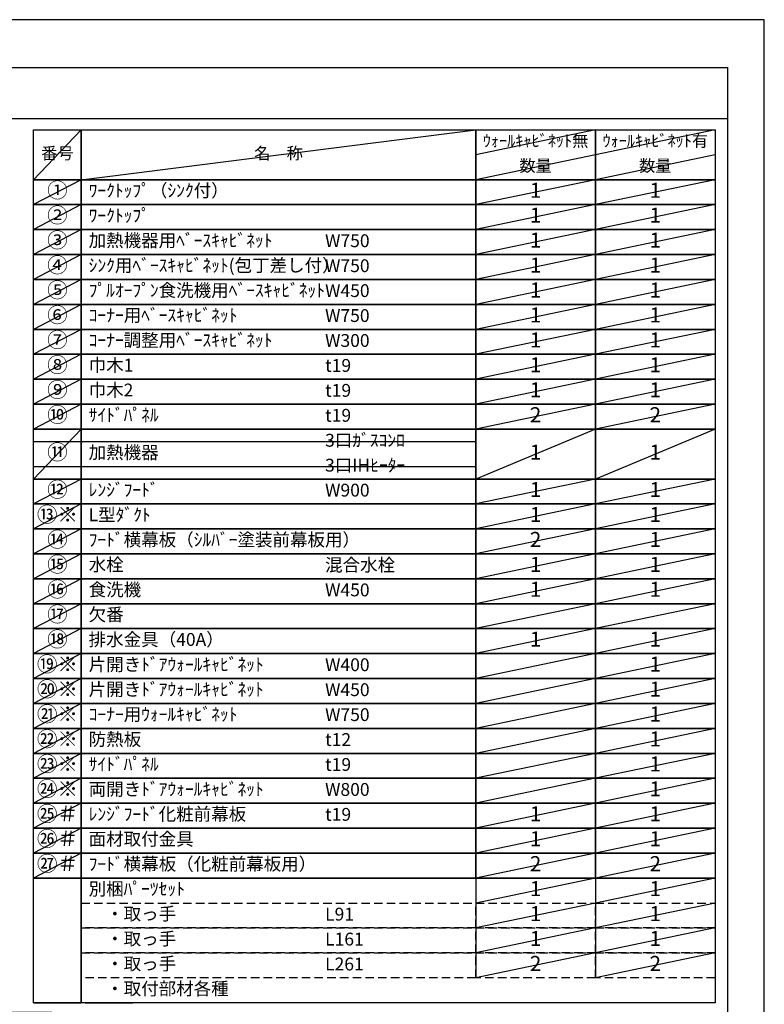
# Model space of a CAD drawing. Extents: x 0 to 26473, y -33085 to -24215.
# Drawn here: x 9184 to 12474, y -28589 to -24240 of the extents above; entities that cross this region are included whole.
import ezdxf

# ---------------------------------------------------------------- set-up
doc = ezdxf.new("R2010")
doc.units = 0
doc.header["$LTSCALE"] = 50
doc.header["$MEASUREMENT"] = 0
doc.linetypes.add('DASHED', pattern=[0.75, 0.5, -0.25])
doc.layers.get('0').update_dxf_attribs({"linetype": 'CONTINUOUS'})
doc.layers.get('DEFPOINTS').update_dxf_attribs({"color": 146, "linetype": 'CONTINUOUS'})
for name, color, linetype in [('160-文字', 254, 'CONTINUOUS'), ('166-寸法B', 11, 'CONTINUOUS'), ('190-図面外枠', 5, 'CONTINUOUS')]:
    doc.layers.add(name, color=color, linetype=linetype)
doc.styles.add('KH001', font='txt')
doc.dimstyles.new('KH1xx030', dxfattribs={"dimscale": 30, "dimtxt": 2, "dimasz": 0.6, "dimexe": 0.3, "dimexo": 1.2, "dimgap": 0.5, "dimtad": 3, "dimdec": 1, "dimdsep": 46, "dimlunit": 6, "dimtxsty": 'KH001', "dimblk": 'DOT', "dimcen": 1, "dimdle": 1, "dimclrd": 256, "dimclre": 256, "dimclrt": 256, "dimadec": 0, "dimazin": 0, "dimtfac": 1, "dimtdec": 1, "dimtix": 1, "dimtmove": 2, "dimatfit": 3, "dimldrblk": 'CLOSEDBLANK', "dimfxl": 1, "dimtolj": 1, "dimtzin": 0, "dimlwd": -1, "dimlwe": -1, "dimarcsym": 0})

# ---------------------------------------------------------------- blocks, each defined once
blk = doc.blocks.new('A$C5D946DDC')
at = {"layer": '190-図面外枠'}
for p, q in [((271, 14349.3), (20519, 14349.3)), ((20519, 14349.3), (20519, 350.7))]:
    blk.add_line(p, q, dxfattribs=at)
at = {"layer": 'DEFPOINTS'}
blk.add_lwpolyline([(0, 0), (20790, 0), (20790, 14700), (0, 14700)], close=True, dxfattribs=at)
blk = doc.blocks.new('_Dot')
at = {"color": 0, "linetype": 'ByBlock', "lineweight": -2}
blk.add_line((-0.5, 0), (-1, 0), dxfattribs=at)
at = {"color": 0, "linetype": 'ByBlock', "const_width": 0.5}
blk.add_lwpolyline([(-0.25, 0, 1), (0.25, 0, 1)], format="xyb", close=True, dxfattribs=at)
blk = doc.blocks.new('*D276')
at = {"layer": '166-寸法B', "transparency": 16777216}
for p, q in [((8928.8, -28172), (8928.8, -28624.9)), ((8928.8, -28606.9), (8928.8, -28588.9)), ((9326.3, -28624.9), (8919.8, -28624.9)), ((9326.3, -28629.9), (8919.8, -28629.9)), ((8928.8, -28629.9), (8928.8, -28624.9)), ((8928.8, -28629.9), (8928.8, -28624.9)), ((8928.8, -28647.9), (8928.8, -28665.9))]:
    blk.add_line(p, q, dxfattribs=at)
at = {"layer": 'DEFPOINTS', "color": 0, "transparency": 16777216}
for p in [(8928.8, -28624.9), (9362.3, -28624.9), (9362.3, -28629.9)]:
    blk.add_point(p, dxfattribs=at)
at = {"layer": '166-寸法B', "transparency": 16777216, "xscale": 18, "yscale": 18, "zscale": 18}
for p, rotation in [((8928.8, -28624.9), 270), ((8928.8, -28629.9), 90)]:
    blk.add_blockref('_Dot', p, dxfattribs=dict(at, rotation=rotation))
at = {"layer": '166-寸法B', "transparency": 16777216, "insert": (8878.7, -28376.4), "char_height": 60, "attachment_point": 5, "rotation": 90, "style": 'KH001'}
blk.add_mtext('\\A1;5〈ｸﾘｱﾗﾝｽ〉', dxfattribs=at)
blk = doc.blocks.new('_ClosedBlank')
at = {"color": 0, "linetype": 'ByBlock', "lineweight": -2}
for p, q in [((-1, 0.17), (0, 0)), ((-1, 0.17), (-1, -0.17)), ((0, 0), (-1, -0.17))]:
    blk.add_line(p, q, dxfattribs=at)

msp = doc.modelspace()

# ---------------------------------------------------------------- linework, layer by layer
at = {"layer": '160-文字', "color": 6}
for p, q in [((11199, -28031.24), (11199, -28471.88)), ((11727.88, -28031.24), (11727.88, -28471.88))]:
    msp.add_line(p, q, dxfattribs=at)
for points in [[(9244.95, -24726.44), (9456.13, -24726.44), (9456.13, -24946.76), (9244.95, -24946.76)], [(9456.13, -24726.44), (11199, -24726.44), (11199, -24946.76), (9456.13, -24946.76)], [(11199, -24726.44), (11727.88, -24726.44), (11727.88, -24946.76), (11199, -24946.76)], [(11727.88, -24726.44), (12256.76, -24726.44), (12256.76, -24946.76), (11727.88, -24946.76)], [(9244.95, -24946.76), (9456.13, -24946.76), (9456.13, -25056.92), (9244.95, -25056.92)], [(9456.13, -24946.76), (11199, -24946.76), (11199, -25056.92), (9456.13, -25056.92)], [(11199, -24946.76), (11727.88, -24946.76), (11727.88, -25056.92), (11199, -25056.92)], [(11727.88, -24946.76), (12256.76, -24946.76), (12256.76, -25056.92), (11727.88, -25056.92)], [(9244.95, -25056.92), (9456.13, -25056.92), (9456.13, -25167.08), (9244.95, -25167.08)], [(9456.13, -25056.92), (11199, -25056.92), (11199, -25167.08), (9456.13, -25167.08)], [(11199, -25056.92), (11727.88, -25056.92), (11727.88, -25167.08), (11199, -25167.08)], [(11727.88, -25056.92), (12256.76, -25056.92), (12256.76, -25167.08), (11727.88, -25167.08)], [(9244.95, -25167.08), (9456.13, -25167.08), (9456.13, -25277.24), (9244.95, -25277.24)], [(9456.13, -25167.08), (11199, -25167.08), (11199, -25277.24), (9456.13, -25277.24)], [(11199, -25167.08), (11727.88, -25167.08), (11727.88, -25277.24), (11199, -25277.24)], [(11727.88, -25167.08), (12256.76, -25167.08), (12256.76, -25277.24), (11727.88, -25277.24)], [(9244.95, -25277.24), (9456.13, -25277.24), (9456.13, -25387.4), (9244.95, -25387.4)], [(9456.13, -25277.24), (11199, -25277.24), (11199, -25387.4), (9456.13, -25387.4)], [(11199, -25277.24), (11727.88, -25277.24), (11727.88, -25387.4), (11199, -25387.4)], [(11727.88, -25277.24), (12256.76, -25277.24), (12256.76, -25387.4), (11727.88, -25387.4)], [(9244.95, -25387.4), (9456.13, -25387.4), (9456.13, -25497.56), (9244.95, -25497.56)], [(9456.13, -25387.4), (11199, -25387.4), (11199, -25497.56), (9456.13, -25497.56)], [(11199, -25387.4), (11727.88, -25387.4), (11727.88, -25497.56), (11199, -25497.56)], [(11727.88, -25387.4), (12256.76, -25387.4), (12256.76, -25497.56), (11727.88, -25497.56)], [(9244.95, -25497.56), (9456.13, -25497.56), (9456.13, -25607.72), (9244.95, -25607.72)], [(9456.13, -25497.56), (11199, -25497.56), (11199, -25607.72), (9456.13, -25607.72)], [(11199, -25497.56), (11727.88, -25497.56), (11727.88, -25607.72), (11199, -25607.72)], [(11727.88, -25497.56), (12256.76, -25497.56), (12256.76, -25607.72), (11727.88, -25607.72)], [(9244.95, -25607.72), (9456.13, -25607.72), (9456.13, -25717.88), (9244.95, -25717.88)], [(9456.13, -25607.72), (11199, -25607.72), (11199, -25717.88), (9456.13, -25717.88)], [(11199, -25607.72), (11727.88, -25607.72), (11727.88, -25717.88), (11199, -25717.88)], [(11727.88, -25607.72), (12256.76, -25607.72), (12256.76, -25717.88), (11727.88, -25717.88)], [(9244.95, -25717.88), (9456.13, -25717.88), (9456.13, -25828.04), (9244.95, -25828.04)], [(9456.13, -25717.88), (11199, -25717.88), (11199, -25828.04), (9456.13, -25828.04)], [(11199, -25717.88), (11727.88, -25717.88), (11727.88, -25828.04), (11199, -25828.04)], [(11727.88, -25717.88), (12256.76, -25717.88), (12256.76, -25828.04), (11727.88, -25828.04)], [(9244.95, -25828.04), (9456.13, -25828.04), (9456.13, -25938.2), (9244.95, -25938.2)], [(9456.13, -25828.04), (11199, -25828.04), (11199, -25938.2), (9456.13, -25938.2)], [(11199, -25828.04), (11727.88, -25828.04), (11727.88, -25938.2), (11199, -25938.2)], [(11727.88, -25828.04), (12256.76, -25828.04), (12256.76, -25938.2), (11727.88, -25938.2)], [(9244.95, -25938.2), (9456.13, -25938.2), (9456.13, -26048.36), (9244.95, -26048.36)], [(9456.13, -25938.2), (11199, -25938.2), (11199, -26048.36), (9456.13, -26048.36)], [(11199, -25938.2), (11727.88, -25938.2), (11727.88, -26048.36), (11199, -26048.36)], [(11727.88, -25938.2), (12256.76, -25938.2), (12256.76, -26048.36), (11727.88, -26048.36)], [(9244.95, -26048.36), (9456.13, -26048.36), (9456.13, -26268.68), (9244.95, -26268.68)], [(9456.13, -26048.36), (11199, -26048.36), (11199, -26268.68), (9456.13, -26268.68)], [(11199, -26048.36), (11727.88, -26048.36), (11727.88, -26268.68), (11199, -26268.68)], [(11727.88, -26048.36), (12256.76, -26048.36), (12256.76, -26268.68), (11727.88, -26268.68)], [(9244.95, -26268.68), (9456.13, -26268.68), (9456.13, -26378.84), (9244.95, -26378.84)], [(9456.13, -26268.68), (11199, -26268.68), (11199, -26378.84), (9456.13, -26378.84)], [(11199, -26268.68), (11727.88, -26268.68), (11727.88, -26378.84), (11199, -26378.84)], [(11727.88, -26268.68), (12256.76, -26268.68), (12256.76, -26378.84), (11727.88, -26378.84)], [(9244.95, -26378.84), (9456.13, -26378.84), (9456.13, -26489), (9244.95, -26489)], [(9456.13, -26378.84), (11199, -26378.84), (11199, -26489), (9456.13, -26489)], [(11199, -26378.84), (11727.88, -26378.84), (11727.88, -26489), (11199, -26489)], [(11727.88, -26378.84), (12256.76, -26378.84), (12256.76, -26489), (11727.88, -26489)], [(9244.95, -26489), (9456.13, -26489), (9456.13, -26599.16), (9244.95, -26599.16)], [(9456.13, -26489), (11199, -26489), (11199, -26599.16), (9456.13, -26599.16)], [(11199, -26489), (11727.88, -26489), (11727.88, -26599.16), (11199, -26599.16)], [(11727.88, -26489), (12256.76, -26489), (12256.76, -26599.16), (11727.88, -26599.16)], [(9244.95, -26599.16), (9456.13, -26599.16), (9456.13, -26709.32), (9244.95, -26709.32)], [(9456.13, -26599.16), (11199, -26599.16), (11199, -26709.32), (9456.13, -26709.32)], [(11199, -26599.16), (11727.88, -26599.16), (11727.88, -26709.32), (11199, -26709.32)], [(11727.88, -26599.16), (12256.76, -26599.16), (12256.76, -26709.32), (11727.88, -26709.32)], [(9244.95, -26709.32), (9456.13, -26709.32), (9456.13, -26819.48), (9244.95, -26819.48)], [(9456.13, -26709.32), (11199, -26709.32), (11199, -26819.48), (9456.13, -26819.48)], [(11199, -26709.32), (11727.88, -26709.32), (11727.88, -26819.48), (11199, -26819.48)], [(11727.88, -26709.32), (12256.76, -26709.32), (12256.76, -26819.48), (11727.88, -26819.48)], [(9244.95, -26819.48), (9456.13, -26819.48), (9456.13, -26929.64), (9244.95, -26929.64)], [(9456.13, -26819.48), (11199, -26819.48), (11199, -26929.64), (9456.13, -26929.64)], [(11199, -26819.48), (11727.88, -26819.48), (11727.88, -26929.64), (11199, -26929.64)], [(11727.88, -26819.48), (12256.76, -26819.48), (12256.76, -26929.64), (11727.88, -26929.64)], [(9244.95, -26929.64), (9456.13, -26929.64), (9456.13, -27039.8), (9244.95, -27039.8)], [(9456.13, -26929.64), (11199, -26929.64), (11199, -27039.8), (9456.13, -27039.8)], [(11199, -26929.64), (11727.88, -26929.64), (11727.88, -27039.8), (11199, -27039.8)], [(11727.88, -26929.64), (12256.76, -26929.64), (12256.76, -27039.8), (11727.88, -27039.8)], [(9244.95, -27039.8), (9456.13, -27039.8), (9456.13, -27149.96), (9244.95, -27149.96)], [(9456.13, -27039.8), (11199, -27039.8), (11199, -27149.96), (9456.13, -27149.96)], [(11199, -27039.8), (11727.88, -27039.8), (11727.88, -27149.96), (11199, -27149.96)], [(11727.88, -27039.8), (12256.76, -27039.8), (12256.76, -27149.96), (11727.88, -27149.96)], [(9244.95, -27149.96), (9456.13, -27149.96), (9456.13, -27260.12), (9244.95, -27260.12)], [(9456.13, -27149.96), (11199, -27149.96), (11199, -27260.12), (9456.13, -27260.12)], [(11199, -27149.96), (11727.88, -27149.96), (11727.88, -27260.12), (11199, -27260.12)], [(11727.88, -27149.96), (12256.76, -27149.96), (12256.76, -27260.12), (11727.88, -27260.12)], [(9244.95, -27260.12), (9456.13, -27260.12), (9456.13, -27370.28), (9244.95, -27370.28)], [(9456.13, -27260.12), (11199, -27260.12), (11199, -27370.28), (9456.13, -27370.28)], [(11199, -27260.12), (11727.88, -27260.12), (11727.88, -27370.28), (11199, -27370.28)], [(11727.88, -27260.12), (12256.76, -27260.12), (12256.76, -27370.28), (11727.88, -27370.28)], [(9244.95, -27370.28), (9456.13, -27370.28), (9456.13, -27480.44), (9244.95, -27480.44)], [(9456.13, -27370.28), (11199, -27370.28), (11199, -27480.44), (9456.13, -27480.44)], [(11199, -27370.28), (11727.88, -27370.28), (11727.88, -27480.44), (11199, -27480.44)], [(11727.88, -27370.28), (12256.76, -27370.28), (12256.76, -27480.44), (11727.88, -27480.44)], [(9244.95, -27480.44), (9456.13, -27480.44), (9456.13, -27590.6), (9244.95, -27590.6)], [(9456.13, -27480.44), (11199, -27480.44), (11199, -27590.6), (9456.13, -27590.6)], [(11199, -27480.44), (11727.88, -27480.44), (11727.88, -27590.6), (11199, -27590.6)], [(11727.88, -27480.44), (12256.76, -27480.44), (12256.76, -27590.6), (11727.88, -27590.6)], [(9244.95, -27590.6), (9456.13, -27590.6), (9456.13, -27700.76), (9244.95, -27700.76)], [(9456.13, -27590.6), (11199, -27590.6), (11199, -27700.76), (9456.13, -27700.76)], [(11199, -27590.6), (11727.88, -27590.6), (11727.88, -27700.76), (11199, -27700.76)], [(11727.88, -27590.6), (12256.76, -27590.6), (12256.76, -27700.76), (11727.88, -27700.76)], [(9244.95, -27700.76), (9456.13, -27700.76), (9456.13, -27810.92), (9244.95, -27810.92)], [(9456.13, -27700.76), (11199, -27700.76), (11199, -27810.92), (9456.13, -27810.92)], [(11199, -27700.76), (11727.88, -27700.76), (11727.88, -27810.92), (11199, -27810.92)], [(11727.88, -27700.76), (12256.76, -27700.76), (12256.76, -27810.92), (11727.88, -27810.92)], [(9244.95, -27810.92), (9456.13, -27810.92), (9456.13, -27921.08), (9244.95, -27921.08)], [(9456.13, -27810.92), (11199, -27810.92), (11199, -27921.08), (9456.13, -27921.08)], [(11199, -27810.92), (11727.88, -27810.92), (11727.88, -27921.08), (11199, -27921.08)], [(11727.88, -27810.92), (12256.76, -27810.92), (12256.76, -27921.08), (11727.88, -27921.08)], [(9244.95, -27921.08), (9456.13, -27921.08), (9456.13, -28031.24), (9244.95, -28031.24)], [(9456.13, -27921.08), (11199, -27921.08), (11199, -28031.24), (9456.13, -28031.24)], [(11199, -27921.08), (11727.88, -27921.08), (11727.88, -28031.24), (11199, -28031.24)], [(11727.88, -27921.08), (12256.76, -27921.08), (12256.76, -28031.24), (11727.88, -28031.24)], [(9244.95, -28031.24), (9456.13, -28031.24), (9456.13, -28582.04), (9244.95, -28582.04)], [(9456.13, -28031.24), (12256.76, -28031.24), (12256.76, -28582.04), (9456.13, -28582.04)], [(9244.95, -28582.04), (9456.13, -28582.04), (9456.13, -28582.04), (9244.95, -28582.04)], [(9473.04, -28582.04), (9684.22, -28582.04), (9684.22, -28582.04), (9473.04, -28582.04)]]:
    msp.add_lwpolyline(points, close=True, dxfattribs=at)
at = {"layer": '160-文字', "linetype": 'DASHED', "ltscale": 1.5}
for points in [[(9456.13, -28141.4), (11199, -28141.4), (11199, -28251.56), (9456.13, -28251.56)], [(11199, -28141.4), (11727.88, -28141.4), (11727.88, -28251.56), (11199, -28251.56)], [(11727.88, -28141.4), (12256.76, -28141.4), (12256.76, -28251.56), (11727.88, -28251.56)], [(9456.13, -28251.56), (11199, -28251.56), (11199, -28361.72), (9456.13, -28361.72)], [(11199, -28251.56), (11727.88, -28251.56), (11727.88, -28361.72), (11199, -28361.72)], [(11727.88, -28251.56), (12256.76, -28251.56), (12256.76, -28361.72), (11727.88, -28361.72)], [(9456.13, -28361.72), (11199, -28361.72), (11199, -28471.88), (9456.13, -28471.88)], [(11199, -28361.72), (11727.88, -28361.72), (11727.88, -28471.88), (11199, -28471.88)], [(11727.88, -28361.72), (12256.76, -28361.72), (12256.76, -28471.88), (11727.88, -28471.88)]]:
    msp.add_lwpolyline(points, close=True, dxfattribs=at)
at = {"layer": '190-図面外枠'}
msp.add_lwpolyline([(162.58, -24676.44), (12311.4, -24676.44)], dxfattribs=at)
at = {"layer": 'DEFPOINTS'}
for p, q in [((9456.13, -24726.44), (9244.95, -24946.76)), ((9456.13, -24946.76), (11199, -24726.44)), ((11727.88, -24726.44), (11199, -24836.6)), ((12256.76, -24726.44), (11727.88, -24836.6)), ((11727.88, -24836.6), (11199, -24946.76)), ((12256.76, -24836.6), (11727.88, -24946.76)), ((9244.95, -24946.76), (11199, -24946.76)), ((9456.13, -24946.76), (9244.95, -25056.92)), ((11727.88, -24946.76), (11199, -25056.92)), ((12256.76, -24946.76), (11727.88, -25056.92)), ((9244.95, -25056.92), (11199, -25056.92)), ((9456.13, -25056.92), (9244.95, -25167.08)), ((11727.88, -25056.92), (11199, -25167.08)), ((12256.76, -25056.92), (11727.88, -25167.08)), ((9456.13, -25167.08), (9244.95, -25277.24)), ((11727.88, -25167.08), (11199, -25277.24)), ((12256.76, -25167.08), (11727.88, -25277.24)), ((9456.13, -25277.24), (9244.95, -25387.4)), ((11727.88, -25277.24), (11199, -25387.4)), ((12256.76, -25277.24), (11727.88, -25387.4)), ((9456.13, -25387.4), (9244.95, -25497.56)), ((11727.88, -25387.4), (11199, -25497.56)), ((12256.76, -25387.4), (11727.88, -25497.56)), ((9456.13, -25497.56), (9244.95, -25607.72)), ((11727.88, -25497.56), (11199, -25607.72)), ((12256.76, -25497.56), (11727.88, -25607.72)), ((9456.13, -25607.72), (9244.95, -25717.88)), ((11727.88, -25607.72), (11199, -25717.88)), ((12256.76, -25607.72), (11727.88, -25717.88)), ((9456.13, -25717.88), (9244.95, -25828.04)), ((11727.88, -25717.88), (11199, -25828.04)), ((12256.76, -25717.88), (11727.88, -25828.04)), ((9456.13, -25828.04), (9244.95, -25938.2)), ((11727.88, -25828.04), (11199, -25938.2)), ((12256.76, -25828.04), (11727.88, -25938.2)), ((9456.13, -25938.2), (9244.95, -26048.36)), ((11727.88, -25938.2), (11199, -26048.36)), ((12256.76, -25938.2), (11727.88, -26048.36)), ((9456.13, -26048.36), (9244.95, -26268.68)), ((11727.88, -26048.36), (11199, -26268.68)), ((12256.76, -26048.36), (11727.88, -26268.68)), ((9244.95, -26103.44), (11199, -26103.44)), ((9244.95, -26213.6), (11199, -26213.6)), ((9456.13, -26268.68), (9244.95, -26378.84)), ((11727.88, -26268.68), (11199, -26378.84)), ((12256.76, -26268.68), (11727.88, -26378.84)), ((9456.13, -26378.84), (9244.95, -26489)), ((11727.88, -26378.84), (11199, -26489)), ((12256.76, -26378.84), (11727.88, -26489)), ((9456.13, -26489), (9244.95, -26599.16)), ((11727.88, -26489), (11199, -26599.16)), ((12256.76, -26489), (11727.88, -26599.16)), ((9456.13, -26599.16), (9244.95, -26709.32)), ((11727.88, -26599.16), (11199, -26709.32)), ((12256.76, -26599.16), (11727.88, -26709.32)), ((9456.13, -26709.32), (9244.95, -26819.48)), ((11727.88, -26709.32), (11199, -26819.48)), ((12256.76, -26709.32), (11727.88, -26819.48)), ((9456.13, -26819.48), (9244.95, -26929.64)), ((11727.88, -26819.48), (11199, -26929.64)), ((12256.76, -26819.48), (11727.88, -26929.64)), ((9456.13, -26929.64), (9244.95, -27039.8)), ((11727.88, -26929.64), (11199, -27039.8)), ((12256.76, -26929.64), (11727.88, -27039.8)), ((9456.13, -27039.8), (9244.95, -27149.96)), ((11727.88, -27039.8), (11199, -27149.96)), ((12256.76, -27039.8), (11727.88, -27149.96)), ((9456.13, -27149.96), (9244.95, -27260.12)), ((11727.88, -27149.96), (11199, -27260.12)), ((12256.76, -27149.96), (11727.88, -27260.12)), ((9456.13, -27260.12), (9244.95, -27370.28)), ((11727.88, -27260.12), (11199, -27370.28)), ((12256.76, -27260.12), (11727.88, -27370.28)), ((9456.13, -27370.28), (9244.95, -27480.44)), ((11727.88, -27370.28), (11199, -27480.44)), ((12256.76, -27370.28), (11727.88, -27480.44)), ((9456.13, -27480.44), (9244.95, -27590.6)), ((11727.88, -27480.44), (11199, -27590.6)), ((12256.76, -27480.44), (11727.88, -27590.6)), ((9456.13, -27590.6), (9244.95, -27700.76)), ((11727.88, -27590.6), (11199, -27700.76)), ((12256.76, -27590.6), (11727.88, -27700.76)), ((9456.13, -27700.76), (9244.95, -27810.92)), ((11727.88, -27700.76), (11199, -27810.92)), ((12256.76, -27700.76), (11727.88, -27810.92)), ((9456.13, -27810.92), (9244.95, -27921.08)), ((11727.88, -27810.92), (11199, -27921.08)), ((12256.76, -27810.92), (11727.88, -27921.08)), ((9456.13, -27921.08), (9244.95, -28031.24)), ((11727.88, -27921.08), (11199, -28031.24)), ((12256.76, -27921.08), (11727.88, -28031.24)), ((11727.88, -28031.24), (11199, -28141.4)), ((12256.76, -28031.24), (11727.88, -28141.4)), ((11727.88, -28141.4), (11199, -28251.56)), ((12256.76, -28141.4), (11727.88, -28251.56)), ((11727.88, -28251.56), (11199, -28361.72)), ((12256.76, -28251.56), (11727.88, -28361.72)), ((11727.88, -28361.72), (11199, -28471.88)), ((12256.76, -28361.72), (11727.88, -28471.88))]:
    msp.add_line(p, q, dxfattribs=at)

# ---------------------------------------------------------------- block references
at = {"layer": '190-図面外枠', "xscale": 0.5999999999985448, "yscale": 0.5999999999985448, "zscale": 0.5999999999985448}
msp.add_blockref('A$C5D946DDC', (0, -33060), dxfattribs=at)

# ---------------------------------------------------------------- texts
at = {"layer": '160-文字', "style": 'KH001'}
for s, insert, char_height, attachment_point in [('ｳｫｰﾙｷｬﾋﾞﾈｯﾄ無', (11463.44, -24781.52), 52.65, 5), ('ｳｫｰﾙｷｬﾋﾞﾈｯﾄ有', (11992.32, -24781.52), 52.65, 5), ('番号', (9350.54, -24836.6), 52.65, 5), ('名\u3000称', (10327.56, -24836.6), 52.65, 5), ('数量', (11463.44, -24891.68), 52.65, 5), ('数量', (11992.32, -24891.68), 52.65, 5), ('①', (9350.54, -25001.84), 66.42, 5), ('ﾜｰｸﾄｯﾌﾟ（ｼﾝｸ付）', (9488.53, -25001.84), 56.7, 4), ('1', (11463.44, -25001.84), 66.42, 5), ('1', (11992.32, -25001.84), 66.42, 5), ('②', (9350.54, -25112), 66.42, 5), ('ﾜｰｸﾄｯﾌﾟ', (9488.53, -25112), 56.7, 4), ('1', (11463.44, -25112), 66.42, 5), ('1', (11992.32, -25112), 66.42, 5), ('③', (9350.54, -25222.16), 66.42, 5), ('加熱機器用ﾍﾞｰｽｷｬﾋﾞﾈｯﾄ', (9488.53, -25222.16), 56.7, 4), ('W750', (10533.25, -25223.6), 56.7, 4), ('1', (11463.44, -25222.16), 66.42, 5), ('1', (11992.32, -25222.16), 66.42, 5), ('④', (9350.54, -25332.32), 66.42, 5), ('ｼﾝｸ用ﾍﾞｰｽｷｬﾋﾞﾈｯﾄ(包丁差し付）', (9488.53, -25332.32), 56.7, 4), ('W750', (10533.25, -25333.76), 56.7, 4), ('1', (11463.44, -25332.32), 66.42, 5), ('1', (11992.32, -25332.32), 66.42, 5), ('⑤', (9350.54, -25442.48), 66.42, 5), ('ﾌﾟﾙｵｰﾌﾟﾝ食洗機用ﾍﾞｰｽｷｬﾋﾞﾈｯﾄ', (9488.53, -25442.48), 56.7, 4), ('W450', (10533.25, -25443.92), 56.7, 4), ('1', (11463.44, -25442.48), 66.42, 5), ('1', (11992.32, -25442.48), 66.42, 5), ('⑥', (9350.54, -25552.64), 66.42, 5), ('ｺｰﾅｰ用ﾍﾞｰｽｷｬﾋﾞﾈｯﾄ', (9488.53, -25552.64), 56.7, 4), ('W750', (10533.25, -25554.08), 56.7, 4), ('1', (11463.44, -25552.64), 66.42, 5), ('1', (11992.32, -25552.64), 66.42, 5), ('⑦', (9350.54, -25662.8), 66.42, 5), ('ｺｰﾅｰ調整用ﾍﾞｰｽｷｬﾋﾞﾈｯﾄ', (9488.53, -25662.8), 56.7, 4), ('W300', (10533.25, -25664.24), 56.7, 4), ('1', (11463.44, -25662.8), 66.42, 5), ('1', (11992.32, -25662.8), 66.42, 5), ('⑧', (9350.54, -25772.96), 66.42, 5), ('巾木1', (9488.53, -25772.96), 56.7, 4), ('t19', (10533.25, -25774.4), 56.7, 4), ('1', (11463.44, -25772.96), 66.42, 5), ('1', (11992.32, -25772.96), 66.42, 5), ('⑨', (9350.54, -25883.12), 66.42, 5), ('巾木2', (9488.53, -25883.12), 56.7, 4), ('t19', (10533.25, -25884.56), 56.7, 4), ('1', (11463.44, -25883.12), 66.42, 5), ('1', (11992.32, -25883.12), 66.42, 5), ('⑩', (9350.54, -25993.28), 66.42, 5), ('ｻｲﾄﾞﾊﾟﾈﾙ', (9488.53, -25993.28), 56.7, 4), ('t19', (10533.25, -25994.72), 56.7, 4), ('2', (11463.44, -25993.28), 66.42, 5), ('2', (11992.32, -25993.28), 66.42, 5), ('3口ｶﾞｽｺﾝﾛ', (10533.25, -26104.88), 56.7, 4), ('⑪', (9350.54, -26158.52), 66.42, 5), ('加熱機器', (9488.53, -26158.52), 56.7, 4), ('1', (11463.44, -26158.52), 66.42, 5), ('1', (11992.32, -26158.52), 66.42, 5), ('3口IHﾋｰﾀｰ', (10533.25, -26215.04), 56.7, 4), ('⑫', (9350.54, -26323.76), 66.42, 5), ('ﾚﾝｼﾞﾌｰﾄﾞ', (9488.53, -26323.76), 56.7, 4), ('W900', (10533.25, -26325.2), 56.7, 4), ('1', (11463.44, -26323.76), 66.42, 5), ('1', (11992.32, -26323.76), 66.42, 5), ('{⑬※}', (9350.54, -26433.92), 66.42, 5), ('{L型ﾀﾞｸﾄ}', (9488.53, -26433.92), 56.7, 4), ('1', (11463.44, -26433.92), 66.42, 5), ('1', (11992.32, -26433.92), 66.42, 5), ('{ﾌｰﾄﾞ横幕板（ｼﾙﾊﾞｰ塗装前幕板用）}', (9488.53, -26544.08), 56.7, 4), ('{2}', (11463.44, -26544.08), 66.42, 5), ('1', (11992.32, -26544.08), 66.42, 5), ('⑮', (9350.54, -26654.24), 66.42, 5), ('水栓', (9488.53, -26654.24), 56.7, 4), ('混合水栓', (10533.25, -26655.68), 56.7, 4), ('1', (11463.44, -26654.24), 66.42, 5), ('1', (11992.32, -26654.24), 66.42, 5), ('⑯', (9350.54, -26764.4), 66.42, 5), ('食洗機', (9488.53, -26764.4), 56.7, 4), ('W450', (10533.25, -26765.84), 56.7, 4), ('1', (11463.44, -26764.4), 66.42, 5), ('1', (11992.32, -26764.4), 66.42, 5), ('欠番', (9488.53, -26874.56), 56.7, 4), ('⑱', (9350.54, -26984.72), 66.42, 5), ('排水金具（40A）', (9488.53, -26984.72), 56.7, 4), ('1', (11463.44, -26984.72), 66.42, 5), ('1', (11992.32, -26984.72), 66.42, 5), ('{片開きﾄﾞｱｳｫｰﾙｷｬﾋﾞﾈｯﾄ}', (9488.53, -27094.88), 56.7, 4), ('W400', (10533.25, -27096.32), 56.7, 4), ('1', (11992.32, -27094.88), 66.42, 5), ('{片開きﾄﾞｱｳｫｰﾙｷｬﾋﾞﾈｯﾄ}', (9488.53, -27205.04), 56.7, 4), ('W450', (10533.25, -27206.48), 56.7, 4), ('1', (11992.32, -27205.04), 66.42, 5), ('ｺｰﾅｰ用ｳｫｰﾙｷｬﾋﾞﾈｯﾄ', (9488.53, -27315.2), 56.7, 4), ('W750', (10533.25, -27316.64), 56.7, 4), ('1', (11992.32, -27315.2), 66.42, 5), ('{防熱板}', (9488.53, -27425.36), 56.7, 4), ('{t12}', (10533.25, -27426.8), 56.7, 4), ('1', (11992.32, -27425.36), 66.42, 5), ('{ｻｲﾄﾞﾊﾟﾈﾙ}', (9488.53, -27535.52), 56.7, 4), ('t19', (10533.25, -27536.96), 56.7, 4), ('1', (11992.32, -27535.52), 66.42, 5), ('両開きﾄﾞｱｳｫｰﾙｷｬﾋﾞﾈｯﾄ', (9488.53, -27645.68), 56.7, 4), ('{W800}', (10533.25, -27647.12), 56.7, 4), ('1', (11992.32, -27645.68), 66.42, 5), ('{ﾚﾝｼﾞﾌｰﾄﾞ化粧前幕板}', (9488.53, -27755.84), 56.7, 4), ('t19', (10533.25, -27757.28), 56.7, 4), ('1', (11463.44, -27755.84), 66.42, 5), ('1', (11992.32, -27755.84), 66.42, 5), ('{面材取付金具}', (9488.53, -27866), 56.7, 4), ('1', (11463.44, -27866), 66.42, 5), ('1', (11992.32, -27866), 66.42, 5), ('{ﾌｰﾄﾞ横幕板（化粧前幕板用）}', (9488.53, -27976.16), 56.7, 4), ('2', (11463.44, -27976.16), 66.42, 5), ('2', (11992.32, -27976.16), 66.42, 5), ('別梱ﾊﾟｰﾂｾｯﾄ', (9488.53, -28086.32), 56.7, 4), ('1', (11463.44, -28086.32), 66.42, 5), ('1', (11992.32, -28086.32), 66.42, 5), ('\u3000・取っ手', (9488.53, -28196.48), 56.7, 4), ('L91', (10533.25, -28197.92), 56.7, 4), ('1', (11463.44, -28196.48), 66.42, 5), ('1', (11992.32, -28196.48), 66.42, 5), ('\u3000・取っ手', (9488.53, -28306.64), 56.7, 4), ('1', (11463.44, -28306.64), 66.42, 5), ('1', (11992.32, -28306.64), 66.42, 5), ('L161', (10533.25, -28308.08), 56.7, 4), ('\u3000・取っ手', (9488.53, -28416.8), 56.7, 4), ('L261', (10533.25, -28418.24), 56.7, 4), ('2', (11463.44, -28416.8), 66.42, 5), ('2', (11992.32, -28416.8), 66.42, 5), ('\u3000・取付部材各種', (9488.53, -28526.96), 56.7, 4)]:
    msp.add_mtext(s, dxfattribs=dict(at, insert=insert, char_height=char_height, attachment_point=attachment_point))
at = {"layer": '160-文字', "color": 1, "char_height": 66.42, "attachment_point": 5, "style": 'KH001'}
for s, insert in [('⑭', (9350.54, -26544.08)), ('⑰', (9350.54, -26874.56)), ('⑲※', (9350.54, -27094.88)), ('⑳※', (9350.54, -27205.04)), ('㉑※', (9350.54, -27315.2)), ('㉒※', (9350.54, -27425.36)), ('㉓※', (9350.54, -27535.52)), ('㉔※', (9350.54, -27645.68)), ('㉕＃', (9350.54, -27755.84)), ('㉖＃', (9350.54, -27866)), ('㉗＃', (9350.54, -27976.16))]:
    msp.add_mtext(s, dxfattribs=dict(at, insert=insert))

# ---------------------------------------------------------------- dimensions: what is measured, and where the dimension line sits
at = {"layer": '166-寸法B'}
dim = msp.add_linear_dim(base=(8928.78, -28624.89), p1=(9362.33, -28629.89), p2=(9362.33, -28624.89), angle=90, text='<>〈ｸﾘｱﾗﾝｽ〉', dimstyle='KH1xx030', override={"dimtmove": 1}, dxfattribs=at)
dim.commit()
dim.dimension.update_dxf_attribs({"geometry": '*D276', "text_midpoint": (8906.18, -28376.45), "dimtype": 128})

doc.saveas('drawing.dxf')
